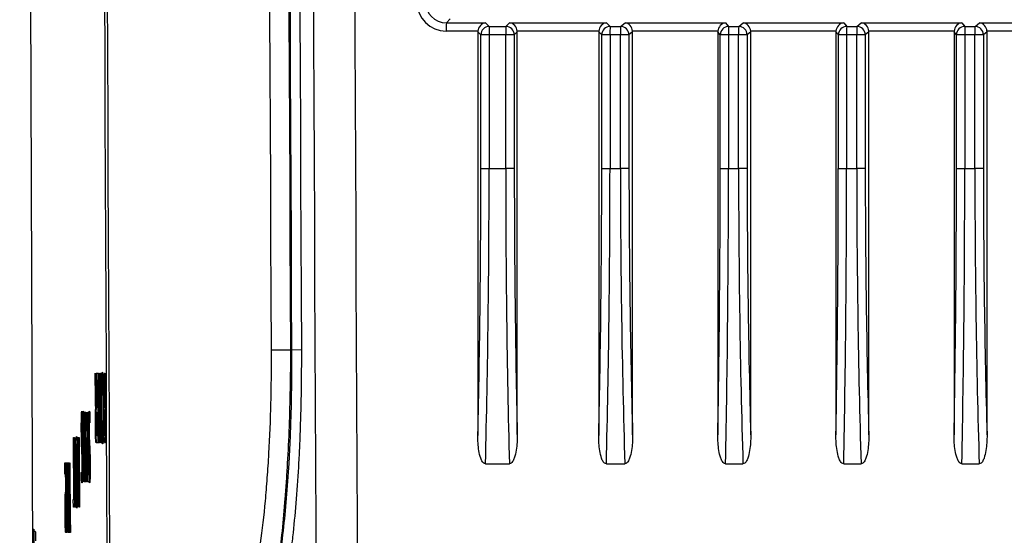
# Model space of a CAD drawing. Units: millimetres. Extents: x 12 to 808, y 36 to 544.
# Drawn here: x 424 to 447, y 214 to 226 of the extents above; entities that cross this region are included whole.
import ezdxf

# ---------------------------------------------------------------- set-up
doc = ezdxf.new("R2010")
doc.units = ezdxf.units.MM

msp = doc.modelspace()

# ---------------------------------------------------------------- linework, layer by layer
at = {"color": 7, "linetype": 'Continuous', "lineweight": 25}
for p, q in [((423.874, 296.554), (424.181, 213.285)), ((434.08, 226.104), (433.987, 226.01)), ((433.987, 226.01), (434.915, 226.01)), ((434.915, 226.01), (435.003, 225.923)), ((435.003, 225.923), (435.396, 225.923)), ((435.396, 225.923), (435.484, 226.01)), ((435.484, 226.01), (437.78, 226.01)), ((437.78, 226.01), (437.868, 225.923)), ((437.868, 225.923), (438.116, 225.923)), ((438.116, 225.923), (438.221, 226.01)), ((438.221, 226.01), (440.606, 226.01)), ((440.606, 226.01), (440.676, 225.923)), ((440.676, 225.923), (440.916, 225.923)), ((440.916, 225.923), (441.021, 226.01)), ((441.021, 226.01), (443.406, 226.01)), ((443.406, 226.01), (443.476, 225.923)), ((443.476, 225.923), (443.716, 225.923)), ((443.716, 225.923), (443.821, 226.01)), ((443.821, 226.01), (446.206, 226.01)), ((446.206, 226.01), (446.276, 225.923)), ((446.276, 225.923), (446.516, 225.923)), ((446.516, 225.923), (446.621, 226.01)), ((446.621, 226.01), (449.006, 226.01)), ((434.733, 225.811), (433.984, 225.811)), ((434.732, 225.795), (434.732, 216.226)), ((434.804, 225.724), (434.732, 225.795)), ((435, 225.724), (434.804, 225.724)), ((434.804, 222.553), (434.804, 225.724)), ((435, 225.724), (435, 222.553)), ((435.393, 225.724), (435, 225.724)), ((435.596, 225.724), (435.393, 225.724)), ((435.393, 222.553), (435.393, 225.724)), ((435.667, 225.795), (435.596, 225.724)), ((435.596, 225.724), (435.596, 222.553)), ((437.598, 225.811), (435.666, 225.811)), ((435.667, 216.252), (435.667, 225.795)), ((437.597, 225.795), (437.597, 216.226)), ((437.669, 225.724), (437.597, 225.795)), ((437.669, 222.553), (437.669, 225.724)), ((437.865, 225.724), (437.669, 225.724)), ((438.113, 225.724), (437.865, 225.724)), ((437.865, 225.724), (437.865, 222.553)), ((438.113, 222.553), (438.113, 225.724)), ((438.315, 225.724), (438.113, 225.724)), ((438.401, 225.795), (438.315, 225.724)), ((438.315, 225.724), (438.315, 222.553)), ((440.42, 225.811), (438.4, 225.811)), ((438.401, 216.239), (438.401, 225.795)), ((440.477, 225.724), (440.42, 225.795)), ((440.42, 225.795), (440.42, 216.239)), ((440.673, 225.724), (440.477, 225.724)), ((440.477, 222.553), (440.477, 225.724)), ((440.673, 225.724), (440.673, 222.553)), ((440.913, 225.724), (440.673, 225.724)), ((441.115, 225.724), (440.913, 225.724)), ((440.913, 222.553), (440.913, 225.724)), ((441.201, 225.795), (441.115, 225.724)), ((441.115, 225.724), (441.115, 222.553)), ((443.22, 225.811), (441.2, 225.811)), ((441.201, 216.239), (441.201, 225.795)), ((443.277, 225.724), (443.22, 225.795)), ((443.22, 225.795), (443.22, 216.239)), ((443.277, 222.553), (443.277, 225.724)), ((443.473, 225.724), (443.277, 225.724)), ((443.473, 225.724), (443.473, 222.553)), ((443.713, 225.724), (443.473, 225.724)), ((443.915, 225.724), (443.713, 225.724)), ((443.713, 222.553), (443.713, 225.724)), ((444.001, 225.795), (443.915, 225.724)), ((443.915, 225.724), (443.915, 222.553)), ((446.02, 225.811), (444, 225.811)), ((444.001, 216.239), (444.001, 225.795)), ((446.077, 225.724), (446.02, 225.795)), ((446.02, 225.795), (446.02, 216.239)), ((446.273, 225.724), (446.077, 225.724)), ((446.077, 222.553), (446.077, 225.724)), ((446.273, 225.724), (446.273, 222.553)), ((446.513, 225.724), (446.273, 225.724)), ((446.715, 225.724), (446.513, 225.724)), ((446.513, 222.553), (446.513, 225.724)), ((446.801, 225.795), (446.715, 225.724)), ((446.715, 225.724), (446.715, 222.553)), ((448.82, 225.811), (446.8, 225.811)), ((446.801, 216.239), (446.801, 225.795)), ((434.804, 222.553), (435, 222.553)), ((435, 222.553), (435.393, 222.553)), ((435.596, 222.553), (435.393, 222.553)), ((437.669, 222.553), (437.865, 222.553)), ((437.865, 222.553), (438.113, 222.553)), ((438.315, 222.553), (438.113, 222.553)), ((440.477, 222.553), (440.673, 222.553)), ((440.673, 222.553), (440.913, 222.553)), ((441.115, 222.553), (440.913, 222.553)), ((443.277, 222.553), (443.473, 222.553)), ((443.473, 222.553), (443.713, 222.553)), ((443.915, 222.553), (443.713, 222.553)), ((446.077, 222.553), (446.273, 222.553)), ((446.273, 222.553), (446.513, 222.553)), ((446.715, 222.553), (446.513, 222.553)), ((429.841, 218.253), (430.291, 218.255)), ((430.291, 218.255), (430.324, 218.252)), ((430.549, 218.253), (430.324, 218.252)), ((425.659, 217.701), (425.666, 217.701)), ((425.668, 217.114), (425.659, 217.701)), ((425.666, 217.701), (425.675, 217.176)), ((425.685, 217.701), (425.692, 217.701)), ((425.689, 216.958), (425.685, 217.701)), ((425.692, 217.701), (425.7, 216.053)), ((425.704, 217.531), (425.703, 217.701)), ((425.724, 217.531), (425.704, 217.531)), ((425.726, 216.939), (425.724, 217.531)), ((425.73, 217.701), (425.738, 216.053)), ((425.747, 216.053), (425.752, 217.701)), ((425.752, 217.701), (425.761, 217.701)), ((425.761, 217.701), (425.778, 216.253)), ((425.778, 216.253), (425.783, 217.701)), ((425.783, 217.701), (425.791, 217.701)), ((425.791, 217.701), (425.812, 216.053)), ((425.885, 217.701), (425.893, 217.701)), ((425.888, 217.007), (425.885, 217.701)), ((425.893, 217.701), (425.9, 216.053)), ((425.757, 217.485), (425.754, 216.053)), ((425.774, 216.053), (425.757, 217.485)), ((425.788, 217.485), (425.783, 216.053)), ((425.804, 216.053), (425.788, 217.485)), ((425.684, 216.958), (425.689, 216.958)), ((425.708, 216.939), (425.726, 216.939)), ((425.709, 216.765), (425.708, 216.939)), ((425.884, 216.834), (425.889, 216.834)), ((425.885, 217.007), (425.888, 217.007)), ((425.889, 216.834), (425.892, 216.224)), ((425.358, 216.721), (425.358, 216.524)), ((425.417, 216.776), (425.424, 216.776)), ((425.424, 215.303), (425.417, 216.776)), ((425.424, 216.776), (425.43, 215.303)), ((425.435, 216.776), (425.442, 216.776)), ((425.459, 215.128), (425.435, 216.776)), ((425.442, 216.776), (425.447, 216.343)), ((425.476, 216.776), (425.466, 215.128)), ((425.467, 216.343), (425.47, 216.776)), ((425.47, 216.776), (425.476, 216.776)), ((425.487, 216.776), (425.494, 216.776)), ((425.494, 215.303), (425.487, 216.776)), ((425.494, 216.776), (425.501, 215.303)), ((425.538, 216.721), (425.538, 216.524)), ((425.686, 216.787), (425.689, 216.787)), ((425.689, 216.787), (425.692, 216.224)), ((425.727, 216.765), (425.709, 216.765)), ((425.73, 216.224), (425.727, 216.765)), ((425.447, 216.343), (425.467, 216.343)), ((425.148, 216.178), (425.154, 216.178)), ((425.155, 214.705), (425.148, 216.178)), ((425.154, 216.178), (425.16, 214.705)), ((425.171, 216.178), (425.177, 216.178)), ((425.178, 214.53), (425.171, 216.178)), ((425.177, 216.178), (425.18, 215.414)), ((425.196, 215.414), (425.193, 216.178)), ((425.193, 216.178), (425.199, 216.178)), ((425.199, 216.178), (425.206, 214.53)), ((425.212, 215.278), (425.208, 216.11)), ((425.257, 214.53), (425.25, 216.178)), ((425.25, 216.178), (425.256, 216.178)), ((425.256, 216.178), (425.263, 214.53)), ((425.262, 216), (425.262, 216.178)), ((425.284, 216.178), (425.291, 214.53)), ((425.374, 215.128), (425.37, 216.171)), ((425.375, 216.189), (425.38, 215.128)), ((425.399, 215.128), (425.395, 216.189)), ((425.401, 216.171), (425.406, 215.128)), ((425.45, 216.171), (425.466, 216.171)), ((425.462, 215.337), (425.45, 216.171)), ((425.466, 216.171), (425.462, 215.337)), ((425.692, 216.224), (425.688, 216.224)), ((425.711, 216.224), (425.73, 216.224)), ((425.711, 216.053), (425.711, 216.224)), ((425.892, 216.224), (425.888, 216.224)), ((425.215, 215.983), (425.217, 215.449)), ((425.278, 216), (425.262, 216)), ((425.285, 214.53), (425.278, 216)), ((425.7, 216.053), (425.69, 216.053)), ((425.754, 216.053), (425.747, 216.053)), ((425.783, 216.053), (425.774, 216.053)), ((425.812, 216.053), (425.804, 216.053)), ((425.9, 216.053), (425.888, 216.053)), ((424.947, 215.311), (424.946, 215.577)), ((424.946, 215.577), (424.951, 215.577)), ((424.951, 215.577), (424.952, 215.311)), ((424.962, 215.577), (424.967, 215.577)), ((424.965, 214.883), (424.962, 215.577)), ((424.967, 215.577), (424.974, 213.929)), ((424.976, 215.577), (424.981, 215.577)), ((424.984, 213.929), (424.976, 215.577)), ((424.981, 215.577), (424.988, 214.111)), ((424.988, 214.111), (424.993, 215.577)), ((424.993, 215.577), (424.997, 215.577)), ((424.997, 215.577), (425.015, 214.111)), ((425.015, 214.111), (425.009, 215.577)), ((425.009, 215.577), (425.013, 215.577)), ((425.013, 215.577), (425.021, 213.929)), ((425.022, 215.406), (425.021, 215.577)), ((425.037, 215.406), (425.022, 215.406)), ((425.04, 214.815), (425.037, 215.406)), ((425.042, 215.577), (425.049, 213.929)), ((425.058, 215.577), (425.063, 215.577)), ((425.065, 214.104), (425.058, 215.577)), ((425.063, 215.577), (425.07, 214.104)), ((425.18, 215.414), (425.196, 215.414)), ((425.217, 215.449), (425.225, 215.449)), ((425.225, 215.449), (425.226, 215.278)), ((434.913, 215.554), (435.48, 215.554)), ((437.778, 215.554), (438.217, 215.554)), ((440.604, 215.554), (441.017, 215.554)), ((443.404, 215.554), (443.817, 215.554)), ((446.204, 215.554), (446.617, 215.554)), ((424.952, 215.311), (424.947, 215.311)), ((424.996, 215.266), (424.992, 213.929)), ((425.013, 213.929), (424.996, 215.266)), ((425.181, 215.235), (425.184, 214.53)), ((425.197, 215.235), (425.181, 215.235)), ((425.2, 214.53), (425.197, 215.235)), ((425.226, 215.278), (425.212, 215.278)), ((425.342, 215.154), (425.342, 215.353)), ((425.412, 215.303), (425.424, 215.303)), ((425.413, 215.128), (425.412, 215.303)), ((425.43, 215.303), (425.442, 215.303)), ((425.442, 215.303), (425.443, 215.128)), ((425.482, 215.303), (425.494, 215.303)), ((425.483, 215.128), (425.482, 215.303)), ((425.501, 215.303), (425.513, 215.303)), ((425.513, 215.303), (425.514, 215.128)), ((425.521, 215.154), (425.52, 215.353)), ((425.38, 215.128), (425.374, 215.128)), ((425.406, 215.128), (425.399, 215.128)), ((425.466, 215.128), (425.459, 215.128)), ((424.962, 214.709), (424.966, 214.709)), ((424.963, 214.883), (424.965, 214.883)), ((424.966, 214.709), (424.968, 214.099)), ((425.026, 214.815), (425.04, 214.815)), ((425.027, 214.641), (425.026, 214.815)), ((425.144, 214.705), (425.155, 214.705)), ((425.145, 214.53), (425.144, 214.705)), ((425.16, 214.705), (425.171, 214.705)), ((425.171, 214.705), (425.172, 214.53)), ((425.217, 214.573), (425.216, 214.775)), ((425.041, 214.641), (425.027, 214.641)), ((425.043, 214.099), (425.041, 214.641)), ((425.184, 214.53), (425.178, 214.53)), ((425.206, 214.53), (425.2, 214.53)), ((425.263, 214.53), (425.257, 214.53)), ((425.291, 214.53), (425.285, 214.53)), ((424.206, 212.797), (424.2, 214.001)), ((424.205, 214.001), (424.211, 212.798)), ((424.968, 214.099), (424.966, 214.099)), ((425.029, 214.099), (425.043, 214.099)), ((425.03, 213.929), (425.029, 214.099)), ((425.055, 214.104), (425.065, 214.104)), ((425.055, 213.929), (425.055, 214.104)), ((425.07, 214.104), (425.08, 214.104)), ((425.08, 214.104), (425.081, 213.929)), ((424.974, 213.929), (424.966, 213.929)), ((424.992, 213.929), (424.984, 213.929)), ((425.021, 213.929), (425.013, 213.929))]:
    msp.add_line(p, q, dxfattribs=at)
for centre, radius, start, end in [((437.452, 225.855), 3.469, 177.438, 180.7296), ((435.005, 225.722), 0.201, 90.5947, 179.4928), ((438.468, 225.768), 3.469, 177.438, 180.7296), ((438.862, 225.768), 3.469, 177.438, 180.7296), ((435.395, 225.722), 0.201, 0.5091, 89.5784), ((437.87, 225.722), 0.201, 90.5947, 179.4928), ((441.333, 225.768), 3.469, 177.438, 180.7296), ((441.581, 225.768), 3.469, 177.438, 180.7296), ((438.114, 225.722), 0.201, 0.5622, 89.4292), ((440.678, 225.722), 0.201, 90.4543, 179.5544), ((444.141, 225.768), 3.469, 177.438, 180.7296), ((444.381, 225.768), 3.469, 177.438, 180.7296), ((440.914, 225.722), 0.201, 0.5622, 89.4292), ((443.478, 225.722), 0.201, 90.4543, 179.5544), ((446.941, 225.768), 3.469, 177.438, 180.7296), ((447.181, 225.768), 3.469, 177.438, 180.7296), ((443.714, 225.722), 0.201, 0.5622, 89.4292), ((446.278, 225.722), 0.201, 90.4543, 179.5544), ((449.741, 225.768), 3.469, 177.438, 180.7296), ((449.981, 225.768), 3.469, 177.438, 180.7296), ((446.514, 225.722), 0.201, 0.5622, 89.4292)]:
    msp.add_arc(centre, radius, start, end, dxfattribs=at)
for centre, major_axis, ratio, start_param, end_param in [((433.988, 226.514), (0.433, 0.555), 0.99375, 2.236208, 3.800924), ((433.991, 226.514), (0.323, 0.389), 0.988368, 2.267357, 3.832073), ((434.916, 225.811), (0.078, 0.188), 0.885873, 0.438617, 1.922133), ((435.484, 225.811), (-0.078, 0.188), 0.88189, 4.36181, 5.845326), ((437.781, 225.811), (0.078, 0.188), 0.885873, 0.438617, 1.922133), ((438.221, 225.811), (-0.069, 0.191), 0.870366, 4.406966, 5.890482), ((440.606, 225.811), (0.088, 0.184), 0.89606, 0.493873, 1.97739), ((441.021, 225.811), (-0.069, 0.191), 0.870366, 4.406966, 5.890482), ((443.406, 225.811), (0.088, 0.184), 0.89606, 0.493873, 1.97739), ((443.821, 225.811), (-0.069, 0.191), 0.870366, 4.406966, 5.890482), ((446.206, 225.811), (0.088, 0.184), 0.89606, 0.493873, 1.97739), ((446.621, 225.811), (-0.069, 0.191), 0.870366, 4.406966, 5.890482), ((434.933, 225.793), (0.154, -0.13), 0.990804, 3.761242, 3.83941), ((435.467, 225.793), (0.124, 0.159), 0.99375, 5.377801, 5.459), ((437.798, 225.793), (0.154, -0.13), 0.990804, 3.761242, 3.83941), ((438.2, 225.793), (0.141, 0.144), 0.99243, 5.491486, 5.571169), ((440.62, 225.793), (-0.141, 0.144), 0.99243, 0.712017, 0.791699), ((441, 225.793), (0.141, 0.144), 0.99243, 5.491486, 5.571169), ((443.42, 225.793), (-0.141, 0.144), 0.99243, 0.712017, 0.791699), ((443.8, 225.793), (0.141, 0.144), 0.99243, 5.491486, 5.571169), ((446.22, 225.793), (-0.141, 0.144), 0.99243, 0.712017, 0.791699), ((446.6, 225.793), (0.141, 0.144), 0.99243, 5.491486, 5.571169), ((432.631, 222.553), (0, 24.8), 0.087636, 4.4544, 4.712389), ((432.83, 222.553), (0, 25), 0.086795, 4.428617, 4.712389), ((437.563, 222.553), (0, 25), 0.086809, 1.570796, 1.854569), ((437.763, 222.553), (0, 24.8), 0.087369, 1.570796, 1.827684), ((435.496, 222.553), (0, 24.8), 0.087636, 4.4544, 4.712389), ((435.695, 222.553), (0, 25), 0.086795, 4.428617, 4.712389), ((440.718, 222.553), (0, 25), 0.104228, 1.570796, 1.854569), ((440.917, 222.553), (0, 24.8), 0.104928, 1.570796, 1.828235), ((438.74, 222.553), (0, 24.8), 0.070023, 4.45495, 4.712389), ((438.94, 222.553), (0, 25), 0.069323, 4.428617, 4.712389), ((443.518, 222.553), (0, 25), 0.104228, 1.570796, 1.854569), ((443.717, 222.553), (0, 24.8), 0.104928, 1.570796, 1.828235), ((441.54, 222.553), (0, 24.8), 0.070023, 4.45495, 4.712389), ((441.74, 222.553), (0, 25), 0.069323, 4.428617, 4.712389), ((446.318, 222.553), (0, 25), 0.104228, 1.570796, 1.854569), ((446.517, 222.553), (0, 24.8), 0.104928, 1.570796, 1.828235), ((444.34, 222.553), (0, 24.8), 0.070023, 4.45495, 4.712389), ((444.54, 222.553), (0, 25), 0.069323, 4.428617, 4.712389), ((449.118, 222.553), (0, 25), 0.104228, 1.570796, 1.854569), ((449.317, 222.553), (0, 24.8), 0.104928, 1.570796, 1.828235)]:
    msp.add_ellipse(centre, major_axis=major_axis, ratio=ratio, start_param=start_param, end_param=end_param, dxfattribs=at)
for points in [[(425.968, 209.189), (425.676, 271.36), (425.525, 333.531), (425.514, 395.702)], [(425.573, 395.675), (425.583, 333.532), (425.734, 271.39), (426.025, 209.248)], [(430.912, 211.232), (430.627, 272.615), (430.478, 333.999), (430.468, 395.383)], [(431.438, 395.383), (431.448, 334.001), (431.597, 272.618), (431.883, 211.237)], [(429.841, 218.253), (429.588, 274.783), (429.452, 331.313), (429.431, 387.843)], [(429.882, 387.844), (429.902, 331.314), (430.038, 274.784), (430.291, 218.255)], [(430.324, 218.252), (430.071, 274.783), (429.934, 331.315), (429.914, 387.846)], [(430.139, 387.846), (430.159, 331.315), (430.296, 274.784), (430.549, 218.253)], [(425.703, 217.701), (425.712, 217.701), (425.721, 217.701), (425.73, 217.701)], [(425.677, 216.876), (425.675, 216.882), (425.674, 216.898), (425.672, 216.932)], [(425.353, 216.602), (425.351, 216.62), (425.349, 216.629), (425.348, 216.629)], [(425.353, 216.78), (425.354, 216.767), (425.356, 216.748), (425.358, 216.721)], [(425.358, 216.524), (425.356, 216.558), (425.355, 216.584), (425.353, 216.602)], [(425.533, 216.602), (425.531, 216.62), (425.529, 216.629), (425.527, 216.629)], [(425.533, 216.78), (425.534, 216.767), (425.536, 216.748), (425.538, 216.721)], [(425.538, 216.524), (425.537, 216.558), (425.535, 216.584), (425.533, 216.602)], [(425.341, 216.37), (425.341, 216.31), (425.342, 216.249), (425.343, 216.2)], [(425.52, 216.37), (425.52, 216.31), (425.521, 216.249), (425.522, 216.2)], [(425.208, 216.11), (425.21, 216.141), (425.212, 216.164), (425.214, 216.179)], [(425.214, 216.179), (425.216, 216.194), (425.218, 216.201), (425.22, 216.201)], [(425.262, 216.178), (425.269, 216.178), (425.276, 216.178), (425.284, 216.178)], [(425.338, 216.087), (425.336, 216.158), (425.335, 216.243), (425.334, 216.327)], [(425.516, 216.087), (425.514, 216.158), (425.513, 216.243), (425.513, 216.327)], [(425.738, 216.053), (425.729, 216.053), (425.72, 216.053), (425.711, 216.053)], [(425.021, 215.577), (425.028, 215.577), (425.035, 215.577), (425.042, 215.577)], [(425.342, 215.353), (425.343, 215.327), (425.344, 215.307), (425.346, 215.293)], [(425.52, 215.353), (425.522, 215.327), (425.523, 215.307), (425.525, 215.293)], [(425.443, 215.128), (425.433, 215.128), (425.423, 215.128), (425.413, 215.128)], [(425.514, 215.128), (425.503, 215.128), (425.493, 215.128), (425.483, 215.128)], [(425.216, 214.775), (425.218, 214.743), (425.219, 214.717), (425.221, 214.7)], [(425.172, 214.53), (425.163, 214.53), (425.154, 214.53), (425.145, 214.53)], [(425.222, 214.521), (425.22, 214.532), (425.218, 214.549), (425.217, 214.573)], [(425.221, 214.7), (425.223, 214.683), (425.225, 214.675), (425.226, 214.675)], [(424.2, 214.001), (424.202, 214.001), (424.204, 214.001), (424.205, 214.001)], [(424.214, 213.955), (424.223, 213.955), (424.233, 213.955), (424.244, 213.955)], [(425.049, 213.929), (425.043, 213.929), (425.036, 213.929), (425.03, 213.929)], [(425.081, 213.929), (425.072, 213.929), (425.064, 213.929), (425.055, 213.929)]]:
    msp.add_open_spline(points, degree=3, dxfattribs=at)
for points, knots in [([(428.912, 211.423), (428.977, 211.477), (429.04, 211.565), (429.164, 211.811), (429.224, 211.968), (429.339, 212.353), (429.393, 212.576), (429.469, 212.954), (429.493, 213.088), (429.54, 213.37), (429.563, 213.52), (429.627, 213.987), (429.665, 214.32), (429.714, 214.851), (429.729, 215.033), (429.757, 215.408), (429.769, 215.602), (429.802, 216.189), (429.818, 216.59), (429.834, 217.204), (429.837, 217.411), (429.841, 217.83), (429.842, 218.042), (429.841, 218.253)], [0, 0, 0, 0, 0.125, 0.125, 0.25, 0.25, 0.375, 0.375, 0.4375, 0.4375, 0.5, 0.5, 0.625, 0.625, 0.6875, 0.6875, 0.75, 0.75, 0.875, 0.875, 0.9375, 0.9375, 1, 1, 1, 1]), ([(430.291, 218.255), (430.291, 217.946), (430.288, 217.638), (430.277, 217.03), (430.268, 216.731), (430.247, 216.142), (430.233, 215.852), (430.209, 215.424), (430.2, 215.282), (430.182, 215.005), (430.172, 214.869), (430.119, 214.201), (430.069, 213.709), (429.949, 212.809), (429.883, 212.42), (429.811, 212.09)], [0, 0, 0, 0, 0.125, 0.125, 0.25, 0.25, 0.375, 0.375, 0.4375, 0.4375, 0.5, 0.5, 0.75, 0.75, 1, 1, 1, 1]), ([(429.811, 212.09), (429.893, 212.423), (429.968, 212.812), (430.066, 213.48), (430.097, 213.718), (430.153, 214.214), (430.178, 214.471), (430.222, 215.004), (430.242, 215.279), (430.267, 215.707), (430.274, 215.852), (430.288, 216.145), (430.294, 216.292), (430.32, 217.031), (430.328, 217.635), (430.324, 218.252)], [0, 0, 0, 0, 0.25, 0.25, 0.375, 0.375, 0.5, 0.5, 0.625, 0.625, 0.6875, 0.6875, 0.75, 0.75, 1, 1, 1, 1]), ([(430.549, 218.253), (430.552, 217.616), (430.542, 216.992), (430.515, 216.228), (430.509, 216.076), (430.495, 215.774), (430.487, 215.624), (430.461, 215.182), (430.441, 214.897), (430.396, 214.346), (430.371, 214.081), (430.329, 213.697), (430.314, 213.571), (430.284, 213.326), (430.268, 213.207), (430.186, 212.632), (430.112, 212.23), (430.03, 211.885)], [0, 0, 0, 0, 0.25, 0.25, 0.3125, 0.3125, 0.375, 0.375, 0.5, 0.5, 0.625, 0.625, 0.6875, 0.6875, 0.75, 0.75, 1, 1, 1, 1]), ([(425.823, 216.25), (425.82, 216.34), (425.818, 216.444), (425.815, 216.658), (425.815, 216.767), (425.814, 216.986), (425.813, 217.096), (425.814, 217.309), (425.815, 217.414), (425.817, 217.504)], [0, 0, 0, 0, 0.25, 0.25, 0.5, 0.5, 0.75, 0.75, 1, 1, 1, 1]), ([(425.817, 217.504), (425.818, 217.539), (425.819, 217.572), (425.821, 217.628), (425.822, 217.653), (425.825, 217.69), (425.826, 217.703), (425.829, 217.72), (425.831, 217.724), (425.835, 217.724), (425.839, 217.709), (425.845, 217.634), (425.847, 217.575), (425.85, 217.504)], [0, 0, 0, 0, 0.125, 0.125, 0.25, 0.25, 0.375, 0.375, 0.5, 0.5, 0.75, 0.75, 1, 1, 1, 1]), ([(425.823, 217.38), (425.824, 217.406), (425.824, 217.43), (425.826, 217.474), (425.826, 217.493), (425.829, 217.539), (425.831, 217.554), (425.835, 217.554), (425.837, 217.541), (425.841, 217.479), (425.843, 217.433), (425.844, 217.381)], [0, 0, 0, 0, 0.125, 0.125, 0.25, 0.25, 0.5, 0.5, 0.75, 0.75, 1, 1, 1, 1]), ([(425.85, 217.504), (425.852, 217.414), (425.854, 217.31), (425.857, 217.095), (425.858, 216.987), (425.859, 216.768), (425.859, 216.658), (425.858, 216.444), (425.857, 216.34), (425.855, 216.25)], [0, 0, 0, 0, 0.25, 0.25, 0.5, 0.5, 0.75, 0.75, 1, 1, 1, 1]), ([(425.828, 216.374), (425.826, 216.45), (425.825, 216.533), (425.823, 216.705), (425.822, 216.791), (425.822, 216.963), (425.821, 217.049), (425.822, 217.221), (425.822, 217.304), (425.823, 217.38)], [0, 0, 0, 0, 0.25, 0.25, 0.5, 0.5, 0.75, 0.75, 1, 1, 1, 1]), ([(425.844, 217.381), (425.846, 217.305), (425.848, 217.222), (425.849, 217.05), (425.85, 216.963), (425.851, 216.791), (425.851, 216.705), (425.851, 216.533), (425.85, 216.449), (425.849, 216.373)], [0, 0, 0, 0, 0.25, 0.25, 0.5, 0.5, 0.75, 0.75, 1, 1, 1, 1]), ([(425.672, 216.932), (425.671, 216.956), (425.671, 216.987), (425.669, 217.049), (425.669, 217.082), (425.668, 217.114)], [0, 0, 0, 0, 0.5, 0.5, 1, 1, 1, 1]), ([(425.675, 217.176), (425.675, 217.143), (425.676, 217.11), (425.677, 217.064), (425.677, 217.048), (425.678, 217.02), (425.678, 217.006), (425.679, 216.995)], [0, 0, 0, 0, 0.5, 0.5, 0.75, 0.75, 1, 1, 1, 1]), ([(425.669, 216.746), (425.67, 216.782), (425.671, 216.811), (425.674, 216.854), (425.675, 216.868), (425.677, 216.876)], [0, 0, 0, 0, 0.5, 0.5, 1, 1, 1, 1]), ([(425.679, 216.995), (425.68, 216.978), (425.681, 216.97), (425.683, 216.959), (425.684, 216.958), (425.684, 216.958)], [0, 0, 0, 0, 0.5, 0.5, 1, 1, 1, 1]), ([(425.866, 216.52), (425.866, 216.589), (425.866, 216.657), (425.867, 216.786), (425.868, 216.846), (425.869, 216.891)], [0, 0, 0, 0, 0.5, 0.5, 1, 1, 1, 1]), ([(425.869, 216.891), (425.871, 216.941), (425.874, 216.969), (425.879, 217.002), (425.882, 217.007), (425.885, 217.007)], [0, 0, 0, 0, 0.5, 0.5, 1, 1, 1, 1]), ([(425.875, 216.761), (425.876, 216.792), (425.878, 216.81), (425.881, 216.83), (425.882, 216.834), (425.884, 216.834)], [0, 0, 0, 0, 0.5, 0.5, 1, 1, 1, 1]), ([(425.334, 216.327), (425.334, 216.391), (425.334, 216.454), (425.335, 216.571), (425.336, 216.625), (425.337, 216.669)], [0, 0, 0, 0, 0.5, 0.5, 1, 1, 1, 1]), ([(425.337, 216.669), (425.338, 216.714), (425.34, 216.748), (425.343, 216.79), (425.345, 216.799), (425.347, 216.799)], [0, 0, 0, 0, 0.5, 0.5, 1, 1, 1, 1]), ([(425.348, 216.629), (425.347, 216.629), (425.346, 216.625), (425.344, 216.603), (425.343, 216.586), (425.342, 216.56)], [0, 0, 0, 0, 0.5, 0.5, 1, 1, 1, 1]), ([(425.347, 216.799), (425.348, 216.799), (425.348, 216.799), (425.349, 216.798), (425.349, 216.797), (425.35, 216.796), (425.35, 216.794), (425.351, 216.791), (425.352, 216.786), (425.353, 216.78)], [0, 0, 0, 0, 0.0000906015, 0.0000906015, 0.0000906015, 0.0001812086, 0.0001812086, 0.0001812086, 0.0003524204, 0.0003524204, 0.0003524204, 0.0003524204]), ([(425.37, 216.171), (425.369, 216.254), (425.369, 216.338), (425.369, 216.501), (425.37, 216.58), (425.371, 216.646)], [0, 0, 0, 0, 0.5, 0.5, 1, 1, 1, 1]), ([(425.371, 216.646), (425.372, 216.702), (425.374, 216.743), (425.378, 216.791), (425.38, 216.799), (425.382, 216.799)], [0, 0, 0, 0, 0.5, 0.5, 1, 1, 1, 1]), ([(425.383, 216.629), (425.382, 216.629), (425.38, 216.623), (425.378, 216.591), (425.377, 216.563), (425.376, 216.526)], [0, 0, 0, 0, 0.5, 0.5, 1, 1, 1, 1]), ([(425.382, 216.799), (425.385, 216.799), (425.387, 216.791), (425.391, 216.742), (425.393, 216.701), (425.395, 216.645)], [0, 0, 0, 0, 0.5, 0.5, 1, 1, 1, 1]), ([(425.391, 216.526), (425.39, 216.563), (425.389, 216.591), (425.386, 216.623), (425.384, 216.629), (425.383, 216.629)], [0, 0, 0, 0, 0.5, 0.5, 1, 1, 1, 1]), ([(425.395, 216.645), (425.397, 216.58), (425.398, 216.501), (425.4, 216.338), (425.401, 216.254), (425.401, 216.171)], [0, 0, 0, 0, 0.5, 0.5, 1, 1, 1, 1]), ([(425.513, 216.327), (425.513, 216.391), (425.513, 216.454), (425.514, 216.571), (425.514, 216.625), (425.516, 216.669)], [0, 0, 0, 0, 0.5, 0.5, 1, 1, 1, 1]), ([(425.516, 216.669), (425.517, 216.714), (425.519, 216.748), (425.523, 216.79), (425.525, 216.799), (425.527, 216.799)], [0, 0, 0, 0, 0.5, 0.5, 1, 1, 1, 1]), ([(425.527, 216.629), (425.526, 216.629), (425.525, 216.625), (425.523, 216.603), (425.522, 216.585), (425.521, 216.56)], [0, 0, 0, 0, 0.5, 0.5, 1, 1, 1, 1]), ([(425.527, 216.799), (425.527, 216.799), (425.528, 216.799), (425.528, 216.798), (425.529, 216.797), (425.529, 216.796), (425.53, 216.794), (425.531, 216.791), (425.532, 216.786), (425.533, 216.78)], [0, 0, 0, 0, 0.0000904692, 0.0000904692, 0.0000904692, 0.0001809438, 0.0001809438, 0.0001809438, 0.0003522693, 0.0003522693, 0.0003522693, 0.0003522693]), ([(425.667, 216.484), (425.667, 216.532), (425.667, 216.579), (425.668, 216.668), (425.668, 216.71), (425.669, 216.746)], [0, 0, 0, 0, 0.5, 0.5, 1, 1, 1, 1]), ([(425.675, 216.487), (425.674, 216.529), (425.674, 216.571), (425.675, 216.653), (425.675, 216.691), (425.676, 216.719)], [0, 0, 0, 0, 0.5, 0.5, 1, 1, 1, 1]), ([(425.676, 216.719), (425.678, 216.752), (425.679, 216.766), (425.683, 216.784), (425.684, 216.787), (425.686, 216.787)], [0, 0, 0, 0, 0.5, 0.5, 1, 1, 1, 1]), ([(425.874, 216.518), (425.874, 216.561), (425.874, 216.605), (425.874, 216.689), (425.874, 216.73), (425.875, 216.761)], [0, 0, 0, 0, 0.5, 0.5, 1, 1, 1, 1]), ([(425.342, 216.56), (425.341, 216.536), (425.341, 216.506), (425.341, 216.44), (425.341, 216.405), (425.341, 216.37)], [0, 0, 0, 0, 0.5, 0.5, 1, 1, 1, 1]), ([(425.376, 216.526), (425.375, 216.478), (425.375, 216.421), (425.375, 216.306), (425.375, 216.248), (425.375, 216.189)], [0, 0, 0, 0, 0.5, 0.5, 1, 1, 1, 1]), ([(425.395, 216.189), (425.394, 216.248), (425.394, 216.306), (425.393, 216.421), (425.392, 216.478), (425.391, 216.526)], [0, 0, 0, 0, 0.5, 0.5, 1, 1, 1, 1]), ([(425.521, 216.56), (425.52, 216.536), (425.52, 216.506), (425.519, 216.44), (425.519, 216.405), (425.52, 216.37)], [0, 0, 0, 0, 0.5, 0.5, 1, 1, 1, 1]), ([(425.673, 216.153), (425.672, 216.191), (425.67, 216.244), (425.668, 216.36), (425.668, 216.422), (425.667, 216.484)], [0, 0, 0, 0, 0.5, 0.5, 1, 1, 1, 1]), ([(425.678, 216.284), (425.677, 216.307), (425.676, 216.34), (425.675, 216.411), (425.675, 216.449), (425.675, 216.487)], [0, 0, 0, 0, 0.5, 0.5, 1, 1, 1, 1]), ([(425.839, 216.2), (425.838, 216.2), (425.837, 216.204), (425.835, 216.218), (425.834, 216.23), (425.832, 216.261), (425.831, 216.28), (425.829, 216.324), (425.829, 216.348), (425.828, 216.374)], [0, 0, 0, 0, 0.25, 0.25, 0.5, 0.5, 0.75, 0.75, 1, 1, 1, 1]), ([(425.849, 216.373), (425.849, 216.347), (425.848, 216.323), (425.847, 216.279), (425.846, 216.26), (425.843, 216.214), (425.841, 216.2), (425.839, 216.2)], [0, 0, 0, 0, 0.25, 0.25, 0.5, 0.5, 1, 1, 1, 1]), ([(425.873, 216.169), (425.871, 216.212), (425.869, 216.268), (425.867, 216.39), (425.866, 216.456), (425.866, 216.52)], [0, 0, 0, 0, 0.5, 0.5, 1, 1, 1, 1]), ([(425.878, 216.291), (425.876, 216.319), (425.875, 216.357), (425.874, 216.436), (425.874, 216.477), (425.874, 216.518)], [0, 0, 0, 0, 0.5, 0.5, 1, 1, 1, 1]), ([(425.22, 216.201), (425.223, 216.201), (425.226, 216.188), (425.23, 216.135), (425.231, 216.112), (425.234, 216.054), (425.235, 216.021), (425.237, 215.982)], [0, 0, 0, 0, 0.5, 0.5, 0.75, 0.75, 1, 1, 1, 1]), ([(425.343, 216.2), (425.344, 216.178), (425.344, 216.159), (425.346, 216.123), (425.346, 216.106), (425.348, 216.057), (425.35, 216.026), (425.351, 215.997)], [0, 0, 0, 0, 0.25, 0.25, 0.5, 0.5, 1, 1, 1, 1]), ([(425.522, 216.2), (425.523, 216.178), (425.523, 216.159), (425.525, 216.123), (425.526, 216.106), (425.528, 216.057), (425.529, 216.026), (425.531, 215.997)], [0, 0, 0, 0, 0.25, 0.25, 0.5, 0.5, 1, 1, 1, 1]), ([(425.69, 216.053), (425.687, 216.053), (425.684, 216.057), (425.68, 216.077), (425.679, 216.086), (425.676, 216.112), (425.675, 216.129), (425.673, 216.153)], [0, 0, 0, 0, 0.5, 0.5, 0.75, 0.75, 1, 1, 1, 1]), ([(425.688, 216.224), (425.687, 216.224), (425.685, 216.226), (425.681, 216.242), (425.68, 216.253), (425.678, 216.284)], [0, 0, 0, 0, 0.5, 0.5, 1, 1, 1, 1]), ([(425.84, 216.029), (425.838, 216.029), (425.837, 216.032), (425.834, 216.049), (425.832, 216.063), (425.829, 216.101), (425.828, 216.125), (425.825, 216.182), (425.824, 216.214), (425.823, 216.25)], [0, 0, 0, 0, 0.25, 0.25, 0.5, 0.5, 0.75, 0.75, 1, 1, 1, 1]), ([(425.855, 216.25), (425.854, 216.214), (425.854, 216.182), (425.851, 216.125), (425.85, 216.101), (425.848, 216.063), (425.846, 216.05), (425.843, 216.032), (425.842, 216.029), (425.84, 216.029)], [0, 0, 0, 0, 0.25, 0.25, 0.5, 0.5, 0.75, 0.75, 1, 1, 1, 1]), ([(425.888, 216.053), (425.885, 216.053), (425.882, 216.059), (425.877, 216.093), (425.875, 216.121), (425.873, 216.169)], [0, 0, 0, 0, 0.5, 0.5, 1, 1, 1, 1]), ([(425.888, 216.224), (425.886, 216.224), (425.884, 216.226), (425.881, 216.245), (425.879, 216.26), (425.878, 216.291)], [0, 0, 0, 0, 0.5, 0.5, 1, 1, 1, 1]), ([(434.913, 215.554), (434.897, 215.554), (434.883, 215.56), (434.859, 215.58), (434.849, 215.592), (434.823, 215.63), (434.811, 215.658), (434.78, 215.744), (434.767, 215.804), (434.738, 215.983), (434.732, 216.104), (434.732, 216.226)], [0, 0, 0, 0, 0.0625, 0.0625, 0.125, 0.125, 0.25, 0.25, 0.5, 0.5, 1, 1, 1, 1]), ([(435.667, 216.252), (435.667, 216.126), (435.66, 216), (435.63, 215.813), (435.617, 215.751), (435.584, 215.662), (435.572, 215.633), (435.546, 215.593), (435.535, 215.581), (435.511, 215.561), (435.496, 215.554), (435.48, 215.554)], [0, 0, 0, 0, 0.5, 0.5, 0.75, 0.75, 0.875, 0.875, 0.9375, 0.9375, 1, 1, 1, 1]), ([(437.778, 215.554), (437.762, 215.554), (437.748, 215.56), (437.724, 215.58), (437.714, 215.592), (437.688, 215.63), (437.676, 215.658), (437.645, 215.744), (437.632, 215.804), (437.603, 215.983), (437.597, 216.104), (437.597, 216.226)], [0, 0, 0, 0, 0.0625, 0.0625, 0.125, 0.125, 0.25, 0.25, 0.5, 0.5, 1, 1, 1, 1]), ([(438.401, 216.239), (438.401, 216.115), (438.394, 215.992), (438.365, 215.808), (438.351, 215.747), (438.32, 215.66), (438.308, 215.631), (438.282, 215.592), (438.272, 215.58), (438.247, 215.561), (438.233, 215.554), (438.217, 215.554)], [0, 0, 0, 0, 0.5, 0.5, 0.75, 0.75, 0.875, 0.875, 0.9375, 0.9375, 1, 1, 1, 1]), ([(440.604, 215.554), (440.588, 215.554), (440.573, 215.561), (440.548, 215.581), (440.538, 215.593), (440.512, 215.632), (440.5, 215.661), (440.469, 215.748), (440.456, 215.81), (440.426, 215.992), (440.42, 216.115), (440.42, 216.239)], [0, 0, 0, 0, 0.0625, 0.0625, 0.125, 0.125, 0.25, 0.25, 0.5, 0.5, 1, 1, 1, 1]), ([(441.201, 216.239), (441.201, 216.115), (441.194, 215.992), (441.165, 215.808), (441.151, 215.747), (441.12, 215.66), (441.108, 215.631), (441.082, 215.592), (441.072, 215.58), (441.047, 215.561), (441.033, 215.554), (441.017, 215.554)], [0, 0, 0, 0, 0.5, 0.5, 0.75, 0.75, 0.875, 0.875, 0.9375, 0.9375, 1, 1, 1, 1]), ([(443.404, 215.554), (443.388, 215.554), (443.373, 215.561), (443.348, 215.581), (443.338, 215.593), (443.312, 215.632), (443.3, 215.661), (443.269, 215.748), (443.256, 215.81), (443.226, 215.992), (443.22, 216.115), (443.22, 216.239)], [0, 0, 0, 0, 0.0625, 0.0625, 0.125, 0.125, 0.25, 0.25, 0.5, 0.5, 1, 1, 1, 1]), ([(444.001, 216.239), (444.001, 216.115), (443.994, 215.992), (443.965, 215.808), (443.951, 215.747), (443.92, 215.66), (443.908, 215.631), (443.882, 215.592), (443.872, 215.58), (443.847, 215.561), (443.833, 215.554), (443.817, 215.554)], [0, 0, 0, 0, 0.5, 0.5, 0.75, 0.75, 0.875, 0.875, 0.9375, 0.9375, 1, 1, 1, 1]), ([(446.204, 215.554), (446.188, 215.554), (446.173, 215.561), (446.148, 215.581), (446.138, 215.593), (446.112, 215.632), (446.1, 215.661), (446.069, 215.748), (446.056, 215.81), (446.026, 215.992), (446.02, 216.115), (446.02, 216.239)], [0, 0, 0, 0, 0.0625, 0.0625, 0.125, 0.125, 0.25, 0.25, 0.5, 0.5, 1, 1, 1, 1]), ([(446.801, 216.239), (446.801, 216.115), (446.794, 215.992), (446.765, 215.808), (446.751, 215.747), (446.72, 215.66), (446.708, 215.631), (446.682, 215.592), (446.672, 215.58), (446.647, 215.561), (446.633, 215.554), (446.617, 215.554)], [0, 0, 0, 0, 0.5, 0.5, 0.75, 0.75, 0.875, 0.875, 0.9375, 0.9375, 1, 1, 1, 1]), ([(425.217, 216.018), (425.217, 216.016), (425.217, 216.014), (425.217, 216.011), (425.216, 216.009), (425.216, 216.006), (425.216, 216.003), (425.215, 215.998), (425.215, 215.991), (425.215, 215.983)], [0, 0, 0, 0, 0.0000529529, 0.0000529529, 0.0000529529, 0.0001059073, 0.0001059073, 0.0001059073, 0.000210447, 0.000210447, 0.000210447, 0.000210447]), ([(425.221, 216.029), (425.22, 216.029), (425.22, 216.028), (425.22, 216.028), (425.219, 216.027), (425.219, 216.027), (425.219, 216.026), (425.218, 216.024), (425.218, 216.021), (425.217, 216.018)], [0, 0, 0, 0, 0.0000625458, 0.0000625458, 0.0000625458, 0.0001250999, 0.0001250999, 0.0001250999, 0.0002300276, 0.0002300276, 0.0002300276, 0.0002300276]), ([(425.232, 215.85), (425.231, 215.909), (425.229, 215.957), (425.225, 216.017), (425.223, 216.029), (425.221, 216.029)], [0, 0, 0, 0, 0.5, 0.5, 1, 1, 1, 1]), ([(425.237, 215.982), (425.239, 215.898), (425.241, 215.795), (425.244, 215.58), (425.245, 215.468), (425.245, 215.356)], [0, 0, 0, 0, 0.5, 0.5, 1, 1, 1, 1]), ([(425.346, 215.864), (425.344, 215.896), (425.343, 215.928), (425.34, 216.001), (425.339, 216.04), (425.338, 216.087)], [0, 0, 0, 0, 0.5, 0.5, 1, 1, 1, 1]), ([(425.351, 215.997), (425.353, 215.964), (425.355, 215.93), (425.358, 215.855), (425.359, 215.816), (425.36, 215.768)], [0, 0, 0, 0, 0.5, 0.5, 1, 1, 1, 1]), ([(425.525, 215.864), (425.523, 215.896), (425.522, 215.928), (425.519, 216.001), (425.517, 216.04), (425.516, 216.087)], [0, 0, 0, 0, 0.5, 0.5, 1, 1, 1, 1]), ([(425.531, 215.997), (425.533, 215.964), (425.534, 215.93), (425.538, 215.855), (425.539, 215.816), (425.541, 215.768)], [0, 0, 0, 0, 0.5, 0.5, 1, 1, 1, 1]), ([(425.239, 215.34), (425.238, 215.43), (425.238, 215.52), (425.236, 215.694), (425.234, 215.778), (425.232, 215.85)], [0, 0, 0, 0, 0.5, 0.5, 1, 1, 1, 1]), ([(425.348, 215.817), (425.348, 215.822), (425.348, 215.827), (425.347, 215.832), (425.347, 215.837), (425.347, 215.843), (425.347, 215.848), (425.346, 215.854), (425.346, 215.859), (425.346, 215.864)], [0, 0, 0, 0, 0.0000545084, 0.0000545084, 0.0000545084, 0.0001116315, 0.0001116315, 0.0001116315, 0.000168763, 0.000168763, 0.000168763, 0.000168763]), ([(425.357, 215.507), (425.357, 215.542), (425.357, 215.575), (425.355, 215.635), (425.354, 215.662), (425.352, 215.737), (425.35, 215.778), (425.348, 215.817)], [0, 0, 0, 0, 0.25, 0.25, 0.5, 0.5, 1, 1, 1, 1]), ([(425.36, 215.768), (425.361, 215.736), (425.362, 215.701), (425.363, 215.628), (425.363, 215.591), (425.363, 215.553)], [0, 0, 0, 0, 0.5, 0.5, 1, 1, 1, 1]), ([(425.528, 215.817), (425.527, 215.822), (425.527, 215.827), (425.527, 215.832), (425.526, 215.837), (425.526, 215.843), (425.526, 215.848), (425.526, 215.854), (425.525, 215.859), (425.525, 215.864)], [0, 0, 0, 0, 0.0000545085, 0.0000545085, 0.0000545085, 0.0001115631, 0.0001115631, 0.0001115631, 0.0001686261, 0.0001686261, 0.0001686261, 0.0001686261]), ([(425.537, 215.507), (425.537, 215.542), (425.536, 215.575), (425.535, 215.635), (425.534, 215.662), (425.532, 215.737), (425.53, 215.778), (425.528, 215.817)], [0, 0, 0, 0, 0.25, 0.25, 0.5, 0.5, 1, 1, 1, 1]), ([(425.541, 215.768), (425.541, 215.736), (425.542, 215.701), (425.543, 215.628), (425.544, 215.591), (425.544, 215.553)], [0, 0, 0, 0, 0.5, 0.5, 1, 1, 1, 1]), ([(425.356, 215.335), (425.357, 215.356), (425.357, 215.383), (425.357, 215.443), (425.357, 215.475), (425.357, 215.507)], [0, 0, 0, 0, 0.5, 0.5, 1, 1, 1, 1]), ([(425.363, 215.553), (425.364, 215.493), (425.364, 215.433), (425.363, 215.322), (425.362, 215.271), (425.361, 215.228)], [0, 0, 0, 0, 0.5, 0.5, 1, 1, 1, 1]), ([(425.536, 215.335), (425.536, 215.356), (425.537, 215.383), (425.537, 215.443), (425.537, 215.475), (425.537, 215.507)], [0, 0, 0, 0, 0.5, 0.5, 1, 1, 1, 1]), ([(425.544, 215.553), (425.544, 215.493), (425.544, 215.433), (425.543, 215.322), (425.542, 215.271), (425.541, 215.228)], [0, 0, 0, 0, 0.5, 0.5, 1, 1, 1, 1]), ([(425.237, 214.85), (425.238, 214.918), (425.239, 214.999), (425.239, 215.166), (425.239, 215.253), (425.239, 215.34)], [0, 0, 0, 0, 0.5, 0.5, 1, 1, 1, 1]), ([(425.245, 215.356), (425.246, 215.244), (425.246, 215.131), (425.245, 214.919), (425.244, 214.817), (425.242, 214.733)], [0, 0, 0, 0, 0.5, 0.5, 1, 1, 1, 1]), ([(425.346, 215.293), (425.346, 215.29), (425.347, 215.287), (425.347, 215.284), (425.347, 215.282), (425.348, 215.28), (425.348, 215.278), (425.349, 215.275), (425.35, 215.273), (425.35, 215.273)], [0, 0, 0, 0, 0.0000732898, 0.0000732898, 0.0000732898, 0.0001465785, 0.0001465785, 0.0001465785, 0.0002871479, 0.0002871479, 0.0002871479, 0.0002871479]), ([(425.35, 215.273), (425.351, 215.273), (425.352, 215.277), (425.354, 215.295), (425.355, 215.311), (425.356, 215.335)], [0, 0, 0, 0, 0.5, 0.5, 1, 1, 1, 1]), ([(425.361, 215.228), (425.36, 215.186), (425.358, 215.153), (425.355, 215.112), (425.353, 215.104), (425.351, 215.104)], [0, 0, 0, 0, 0.5, 0.5, 1, 1, 1, 1]), ([(425.525, 215.293), (425.525, 215.29), (425.526, 215.287), (425.526, 215.284), (425.526, 215.282), (425.527, 215.28), (425.527, 215.278), (425.528, 215.275), (425.529, 215.273), (425.53, 215.273)], [0, 0, 0, 0, 0.0000731574, 0.0000731574, 0.0000731574, 0.0001463132, 0.0001463132, 0.0001463132, 0.0002871674, 0.0002871674, 0.0002871674, 0.0002871674]), ([(425.53, 215.273), (425.531, 215.273), (425.532, 215.277), (425.534, 215.295), (425.535, 215.311), (425.536, 215.335)], [0, 0, 0, 0, 0.5, 0.5, 1, 1, 1, 1]), ([(425.541, 215.228), (425.54, 215.186), (425.538, 215.153), (425.535, 215.112), (425.533, 215.104), (425.531, 215.104)], [0, 0, 0, 0, 0.5, 0.5, 1, 1, 1, 1]), ([(425.347, 215.116), (425.347, 215.118), (425.346, 215.121), (425.346, 215.123), (425.345, 215.126), (425.345, 215.129), (425.345, 215.132), (425.344, 215.138), (425.343, 215.146), (425.342, 215.154)], [0, 0, 0, 0, 0.0000751715, 0.0000751715, 0.0000751715, 0.0001503409, 0.0001503409, 0.0001503409, 0.0002932919, 0.0002932919, 0.0002932919, 0.0002932919]), ([(425.351, 215.104), (425.351, 215.104), (425.351, 215.104), (425.35, 215.105), (425.35, 215.105), (425.35, 215.106), (425.349, 215.107), (425.348, 215.109), (425.348, 215.112), (425.347, 215.116)], [0, 0, 0, 0, 0.0000753432, 0.0000753432, 0.0000753432, 0.0001506881, 0.0001506881, 0.0001506881, 0.0002938702, 0.0002938702, 0.0002938702, 0.0002938702]), ([(425.526, 215.116), (425.525, 215.118), (425.525, 215.121), (425.525, 215.123), (425.524, 215.126), (425.524, 215.129), (425.523, 215.132), (425.523, 215.138), (425.522, 215.146), (425.521, 215.154)], [0, 0, 0, 0, 0.0000751715, 0.0000751715, 0.0000751715, 0.0001503409, 0.0001503409, 0.0001503409, 0.0002933118, 0.0002933118, 0.0002933118, 0.0002933118]), ([(425.531, 215.104), (425.53, 215.104), (425.53, 215.104), (425.53, 215.105), (425.529, 215.105), (425.529, 215.106), (425.528, 215.107), (425.527, 215.109), (425.527, 215.112), (425.526, 215.116)], [0, 0, 0, 0, 0.0000753432, 0.0000753432, 0.0000753432, 0.0001506881, 0.0001506881, 0.0001506881, 0.0002938898, 0.0002938898, 0.0002938898, 0.0002938898]), ([(424.951, 214.396), (424.95, 214.464), (424.95, 214.533), (424.951, 214.661), (424.951, 214.722), (424.952, 214.767)], [0, 0, 0, 0, 0.5, 0.5, 1, 1, 1, 1]), ([(424.952, 214.767), (424.954, 214.817), (424.955, 214.845), (424.959, 214.878), (424.961, 214.883), (424.963, 214.883)], [0, 0, 0, 0, 0.5, 0.5, 1, 1, 1, 1]), ([(424.956, 214.637), (424.957, 214.667), (424.958, 214.685), (424.96, 214.706), (424.961, 214.709), (424.962, 214.709)], [0, 0, 0, 0, 0.5, 0.5, 1, 1, 1, 1]), ([(425.226, 214.675), (425.228, 214.675), (425.231, 214.687), (425.233, 214.731), (425.234, 214.75), (425.236, 214.795), (425.236, 214.821), (425.237, 214.85)], [0, 0, 0, 0, 0.5, 0.5, 0.75, 0.75, 1, 1, 1, 1]), ([(425.242, 214.733), (425.24, 214.656), (425.238, 214.595), (425.234, 214.538), (425.233, 214.525), (425.23, 214.507), (425.229, 214.504), (425.227, 214.504)], [0, 0, 0, 0, 0.5, 0.5, 0.75, 0.75, 1, 1, 1, 1]), ([(424.956, 214.394), (424.956, 214.437), (424.955, 214.48), (424.956, 214.565), (424.956, 214.605), (424.956, 214.637)], [0, 0, 0, 0, 0.5, 0.5, 1, 1, 1, 1]), ([(425.227, 214.504), (425.227, 214.504), (425.226, 214.504), (425.226, 214.505), (425.225, 214.506), (425.225, 214.507), (425.224, 214.508), (425.224, 214.511), (425.223, 214.515), (425.222, 214.521)], [0, 0, 0, 0, 0.000098598, 0.000098598, 0.000098598, 0.0001972021, 0.0001972021, 0.0001972021, 0.00037809, 0.00037809, 0.00037809, 0.00037809]), ([(424.955, 214.044), (424.954, 214.087), (424.953, 214.144), (424.951, 214.266), (424.951, 214.331), (424.951, 214.396)], [0, 0, 0, 0, 0.5, 0.5, 1, 1, 1, 1]), ([(424.959, 214.167), (424.958, 214.195), (424.957, 214.232), (424.956, 214.311), (424.956, 214.352), (424.956, 214.394)], [0, 0, 0, 0, 0.5, 0.5, 1, 1, 1, 1]), ([(424.966, 213.929), (424.964, 213.929), (424.962, 213.934), (424.959, 213.968), (424.957, 213.997), (424.955, 214.044)], [0, 0, 0, 0, 0.5, 0.5, 1, 1, 1, 1]), ([(424.966, 214.099), (424.964, 214.099), (424.963, 214.102), (424.961, 214.12), (424.96, 214.136), (424.959, 214.167)], [0, 0, 0, 0, 0.5, 0.5, 1, 1, 1, 1]), ([(424.214, 213.727), (424.214, 213.788), (424.214, 213.846), (424.214, 213.931), (424.214, 213.955), (424.214, 213.955)], [0, 0, 0, 0, 0.5, 0.5, 1, 1, 1, 1]), ([(424.244, 213.955), (424.245, 213.955), (424.245, 213.931), (424.246, 213.847), (424.247, 213.788), (424.247, 213.727)], [0, 0, 0, 0, 0.5, 0.5, 1, 1, 1, 1])]:
    msp.add_open_spline(points, degree=3, knots=knots, dxfattribs=at)

doc.saveas('drawing.dxf')
